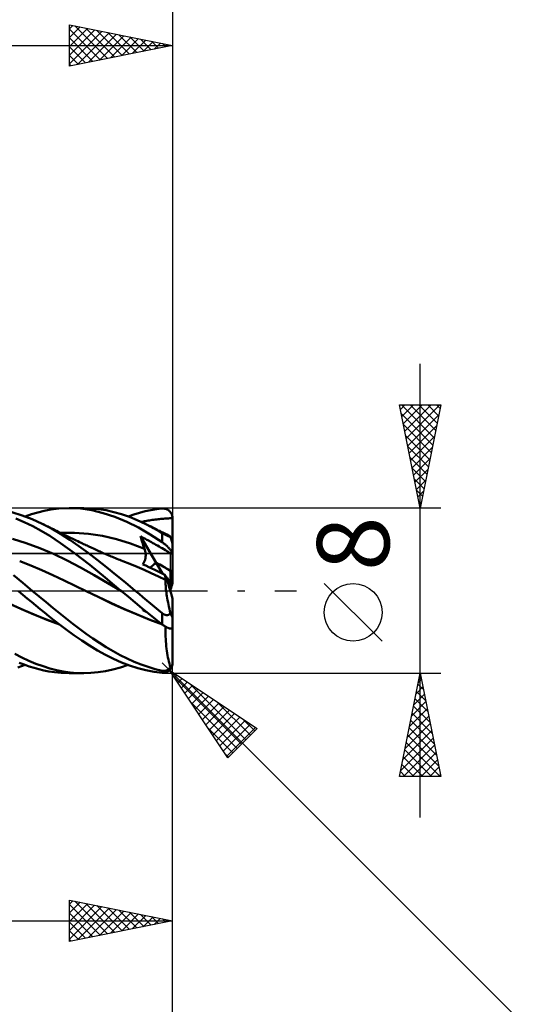
# Model space of a CAD drawing. Units: millimetres. Extents: x -75 to 76, y -62 to 62.
# Drawn here: x 20 to 44, y -20 to 28 of the extents above; entities that cross this region are included whole.
import ezdxf
from ezdxf.enums import TextEntityAlignment as Align

# ---------------------------------------------------------------- set-up
doc = ezdxf.new("R2010")
doc.units = ezdxf.units.MM
doc.header["$LTSCALE"] = 7.25
doc.linetypes.add('LONGDASH_DASH', pattern=[0.85, 0.4, -0.2, 0.05, -0.2])
for name, color, linetype in [('1', 4, 'CONTINUOUS'), ('2', 7, 'CONTINUOUS'), ('4', 2, 'LONGDASH_DASH'), ('CUT', 1, 'CONTINUOUS'), ('NOCUT', 7, 'CONTINUOUS'), ('SK2', 7, 'CONTINUOUS'), ('SK4', 2, 'LONGDASH_DASH')]:
    doc.layers.add(name, color=color, linetype=linetype)
doc.styles.get("Standard").update_dxf_attribs({"font": 'Monospac821 BT'})

msp = doc.modelspace()

# ---------------------------------------------------------------- linework, layer by layer
at = {"layer": '1', "color": 4, "linetype": 'CONTINUOUS', "lineweight": 50}
for p, q in [((20.469, 3.794), (20.778, 3.868)), ((20.778, 3.868), (21.094, 3.928)), ((21.094, 3.928), (21.491, 3.978)), ((21.491, 3.978), (21.979, 4)), ((22.53, 3.976), (21.979, 4)), ((21.999, 4), (22.691, 4)), ((23.087, 3.898), (22.53, 3.976)), ((23.052, 3.989), (22.689, 4)), ((23.411, 3.954), (23.052, 3.989)), ((23.64, 3.765), (23.087, 3.898)), ((23.773, 3.896), (23.411, 3.954)), ((24.144, 3.813), (23.773, 3.896)), ((25.394, 3.776), (25.667, 3.846)), ((25.667, 3.846), (25.941, 3.903)), ((25.941, 3.903), (26.218, 3.948)), ((26.218, 3.948), (26.5, 3.979)), ((26.5, 3.979), (26.524, 3.98)), ((26.524, 3.98), (26.548, 3.981)), ((26.572, 3.979), (26.548, 3.981)), ((26.596, 3.977), (26.572, 3.979)), ((26.62, 3.973), (26.596, 3.977)), ((26.643, 3.968), (26.62, 3.973)), ((26.667, 3.962), (26.643, 3.968)), ((26.69, 3.955), (26.667, 3.962)), ((26.713, 3.946), (26.69, 3.955)), ((26.735, 3.936), (26.713, 3.946)), ((26.757, 3.924), (26.735, 3.936)), ((26.779, 3.911), (26.757, 3.924)), ((26.8, 3.897), (26.779, 3.911)), ((26.821, 3.881), (26.8, 3.897)), ((26.841, 3.864), (26.821, 3.881)), ((26.86, 3.845), (26.841, 3.864)), ((26.879, 3.825), (26.86, 3.845)), ((26.896, 3.804), (26.879, 3.825)), ((19.699, 3.651), (19.211, 3.798)), ((19.81, 3.328), (19.402, 3.505)), ((20.189, 3.466), (19.699, 3.651)), ((19.847, 3.599), (20.158, 3.704)), ((20.158, 3.704), (20.469, 3.794)), ((20.674, 3.246), (20.189, 3.466)), ((24.202, 3.58), (23.64, 3.765)), ((24.524, 3.706), (24.144, 3.813)), ((24.776, 3.342), (24.202, 3.58)), ((24.905, 3.576), (24.524, 3.706)), ((25.35, 3.056), (24.776, 3.342)), ((24.843, 3.599), (25.119, 3.693)), ((25.285, 3.422), (24.905, 3.576)), ((25.119, 3.693), (25.394, 3.776)), ((25.663, 3.246), (25.285, 3.422)), ((25.48, 3.335), (25.533, 3.344)), ((25.533, 3.344), (25.587, 3.353)), ((25.587, 3.353), (25.641, 3.363)), ((25.641, 3.363), (25.695, 3.373)), ((25.695, 3.373), (25.751, 3.383)), ((25.751, 3.383), (25.81, 3.394)), ((25.81, 3.394), (25.873, 3.405)), ((25.873, 3.405), (25.939, 3.416)), ((25.939, 3.416), (26.008, 3.427)), ((26.008, 3.427), (26.082, 3.438)), ((26.082, 3.438), (26.156, 3.448)), ((26.156, 3.448), (26.228, 3.457)), ((26.228, 3.457), (26.296, 3.465)), ((26.296, 3.465), (26.363, 3.472)), ((26.363, 3.472), (26.429, 3.478)), ((26.429, 3.478), (26.495, 3.483)), ((26.495, 3.483), (26.561, 3.488)), ((26.561, 3.488), (26.629, 3.493)), ((26.629, 3.493), (26.696, 3.497)), ((26.696, 3.497), (26.754, 3.501)), ((26.754, 3.501), (26.807, 3.504)), ((26.807, 3.504), (26.862, 3.508)), ((26.862, 3.508), (26.913, 3.514)), ((26.913, 3.781), (26.896, 3.804)), ((26.928, 3.758), (26.913, 3.781)), ((26.913, 3.514), (26.952, 3.524)), ((26.943, 3.733), (26.928, 3.758)), ((26.955, 3.706), (26.943, 3.733)), ((26.952, 3.524), (26.979, 3.539)), ((26.967, 3.679), (26.955, 3.706)), ((26.977, 3.651), (26.967, 3.679)), ((26.985, 3.622), (26.977, 3.651)), ((26.979, 3.539), (26.996, 3.562)), ((26.992, 3.592), (26.985, 3.622)), ((26.996, 3.562), (26.992, 3.592)), ((26.997, 3.553), (26.996, 3.562)), ((26.998, 3.544), (26.997, 3.553)), ((26.999, 3.535), (26.998, 3.544)), ((26.999, 3.526), (26.999, 3.535)), ((27, 3.517), (26.999, 3.526)), ((27, 3.508), (27, 3.517)), ((27, 3.5), (27, 3.508)), ((27, 2.2), (27, 3.5)), ((20.22, 3.128), (19.81, 3.328)), ((20.63, 2.903), (20.22, 3.128)), ((21.04, 2.654), (20.63, 2.903)), ((21.121, 3.01), (20.674, 3.246)), ((20.731, 3.218), (20.674, 3.246)), ((20.788, 3.19), (20.731, 3.218)), ((20.845, 3.162), (20.788, 3.19)), ((20.902, 3.133), (20.845, 3.162)), ((20.959, 3.105), (20.902, 3.133)), ((21.017, 3.076), (20.959, 3.105)), ((21.074, 3.048), (21.017, 3.076)), ((21.131, 3.019), (21.074, 3.048)), ((21.563, 2.751), (21.121, 3.01)), ((21.21, 2.979), (21.131, 3.019)), ((21.289, 2.939), (21.21, 2.979)), ((21.368, 2.899), (21.289, 2.939)), ((21.448, 2.86), (21.368, 2.899)), ((25.919, 2.723), (25.35, 3.056)), ((25.801, 3.177), (25.663, 3.246)), ((25.727, 3.215), (25.663, 3.246)), ((25.791, 3.182), (25.727, 3.215)), ((25.855, 3.15), (25.791, 3.182)), ((25.939, 3.104), (25.801, 3.177)), ((25.919, 3.118), (25.855, 3.15)), ((25.983, 3.087), (25.919, 3.118)), ((26.078, 3.028), (25.939, 3.104)), ((26.046, 3.055), (25.983, 3.087)), ((26.11, 3.023), (26.046, 3.055)), ((26.217, 2.95), (26.078, 3.028)), ((26.174, 2.991), (26.11, 3.023)), ((26.241, 2.958), (26.174, 2.991)), ((26.358, 2.869), (26.217, 2.95)), ((26.307, 2.925), (26.241, 2.958)), ((26.374, 2.893), (26.307, 2.925)), ((26.5, 2.785), (26.358, 2.869)), ((26.44, 2.86), (26.374, 2.893)), ((19.898, 2.309), (19.238, 2.508)), ((21.562, 2.308), (21.04, 2.654)), ((21.549, 2.81), (21.448, 2.86)), ((21.649, 2.76), (21.549, 2.81)), ((21.563, 2.803), (22.243, 2.81)), ((22.01, 2.468), (21.563, 2.751)), ((21.75, 2.71), (21.649, 2.76)), ((21.851, 2.661), (21.75, 2.71)), ((21.947, 2.614), (21.851, 2.661)), ((22.043, 2.568), (21.947, 2.614)), ((22.458, 2.165), (22.01, 2.468)), ((22.138, 2.522), (22.043, 2.568)), ((22.234, 2.476), (22.138, 2.522)), ((22.318, 2.435), (22.234, 2.476)), ((22.922, 2.761), (22.243, 2.81)), ((22.403, 2.395), (22.318, 2.435)), ((22.487, 2.355), (22.403, 2.395)), ((23.602, 2.654), (22.922, 2.761)), ((24.281, 2.494), (23.602, 2.654)), ((24.961, 2.286), (24.281, 2.494)), ((25.468, 2.549), (25.442, 2.637)), ((26.201, 1.351), (25.442, 2.637)), ((25.494, 2.609), (25.442, 2.637)), ((25.495, 2.461), (25.468, 2.549)), ((25.545, 2.581), (25.494, 2.609)), ((25.523, 2.374), (25.495, 2.461)), ((25.598, 2.553), (25.545, 2.581)), ((25.65, 2.524), (25.598, 2.553)), ((25.702, 2.497), (25.65, 2.524)), ((25.754, 2.469), (25.702, 2.497)), ((25.806, 2.441), (25.754, 2.469)), ((25.861, 2.411), (25.806, 2.441)), ((25.918, 2.38), (25.861, 2.411)), ((26.5, 2.345), (25.919, 2.723)), ((26.531, 2.815), (26.44, 2.86)), ((26.514, 2.776), (26.5, 2.785)), ((26.5, 2.345), (26.5, 2.785)), ((26.529, 2.768), (26.514, 2.776)), ((26.544, 2.759), (26.529, 2.768)), ((26.622, 2.771), (26.531, 2.815)), ((26.559, 2.751), (26.544, 2.759)), ((26.574, 2.742), (26.559, 2.751)), ((26.589, 2.734), (26.574, 2.742)), ((26.605, 2.725), (26.589, 2.734)), ((26.621, 2.717), (26.605, 2.725)), ((26.637, 2.708), (26.621, 2.717)), ((26.712, 2.727), (26.622, 2.771)), ((26.654, 2.7), (26.637, 2.708)), ((26.67, 2.692), (26.654, 2.7)), ((26.686, 2.684), (26.67, 2.692)), ((26.703, 2.676), (26.686, 2.684)), ((26.719, 2.669), (26.703, 2.676)), ((26.803, 2.682), (26.712, 2.727)), ((26.735, 2.662), (26.719, 2.669)), ((26.751, 2.655), (26.735, 2.662)), ((26.766, 2.649), (26.751, 2.655)), ((26.781, 2.643), (26.766, 2.649)), ((26.796, 2.637), (26.781, 2.643)), ((26.811, 2.632), (26.796, 2.637)), ((26.817, 2.675), (26.803, 2.682)), ((26.824, 2.627), (26.811, 2.632)), ((26.832, 2.665), (26.817, 2.675)), ((26.838, 2.622), (26.824, 2.627)), ((26.847, 2.653), (26.832, 2.665)), ((26.85, 2.618), (26.838, 2.622)), ((26.862, 2.639), (26.847, 2.653)), ((26.862, 2.615), (26.85, 2.618)), ((26.878, 2.623), (26.862, 2.639)), ((26.874, 2.611), (26.862, 2.615)), ((26.885, 2.608), (26.874, 2.611)), ((26.895, 2.605), (26.878, 2.623)), ((26.895, 2.605), (26.885, 2.608)), ((26.901, 2.587), (26.895, 2.605)), ((26.907, 2.569), (26.901, 2.587)), ((26.913, 2.551), (26.907, 2.569)), ((26.918, 2.533), (26.913, 2.551)), ((26.924, 2.516), (26.918, 2.533)), ((26.93, 2.498), (26.924, 2.516)), ((26.935, 2.479), (26.93, 2.498)), ((26.941, 2.46), (26.935, 2.479)), ((26.947, 2.441), (26.941, 2.46)), ((26.953, 2.421), (26.947, 2.441)), ((26.958, 2.402), (26.953, 2.421)), ((26.964, 2.382), (26.958, 2.402)), ((20.559, 2.067), (19.898, 2.309)), ((21.22, 1.78), (20.559, 2.067)), ((22.243, 1.822), (21.562, 2.308)), ((22.906, 1.842), (22.458, 2.165)), ((22.572, 2.315), (22.487, 2.355)), ((22.628, 2.288), (22.572, 2.315)), ((22.684, 2.262), (22.628, 2.288)), ((22.741, 2.236), (22.684, 2.262)), ((22.797, 2.209), (22.741, 2.236)), ((22.853, 2.183), (22.797, 2.209)), ((22.909, 2.157), (22.853, 2.183)), ((22.966, 2.13), (22.909, 2.157)), ((23.022, 2.104), (22.966, 2.13)), ((23.089, 2.073), (23.022, 2.104)), ((23.157, 2.041), (23.089, 2.073)), ((23.225, 2.01), (23.157, 2.041)), ((23.292, 1.979), (23.225, 2.01)), ((23.355, 1.95), (23.292, 1.979)), ((23.418, 1.922), (23.355, 1.95)), ((23.481, 1.893), (23.418, 1.922)), ((25.64, 2.03), (24.961, 2.286)), ((25.551, 2.287), (25.523, 2.374)), ((25.58, 2.201), (25.551, 2.287)), ((25.61, 2.115), (25.58, 2.201)), ((25.64, 2.03), (25.61, 2.115)), ((25.651, 1.998), (25.64, 2.03)), ((25.66, 1.966), (25.651, 1.998)), ((25.669, 1.934), (25.66, 1.966)), ((25.676, 1.901), (25.669, 1.934)), ((25.979, 2.347), (25.918, 2.38)), ((26.045, 2.311), (25.979, 2.347)), ((26.116, 2.271), (26.045, 2.311)), ((26.191, 2.229), (26.116, 2.271)), ((26.267, 2.186), (26.191, 2.229)), ((26.341, 2.143), (26.267, 2.186)), ((26.417, 2.099), (26.341, 2.143)), ((26.493, 2.054), (26.417, 2.099)), ((26.571, 2.008), (26.493, 2.054)), ((26.524, 2.328), (26.5, 2.345)), ((26.548, 2.311), (26.524, 2.328)), ((26.572, 2.293), (26.548, 2.311)), ((26.649, 1.962), (26.571, 2.008)), ((26.596, 2.274), (26.572, 2.293)), ((26.62, 2.255), (26.596, 2.274)), ((26.643, 2.235), (26.62, 2.255)), ((26.667, 2.215), (26.643, 2.235)), ((26.718, 1.921), (26.649, 1.962)), ((26.69, 2.194), (26.667, 2.215)), ((26.713, 2.173), (26.69, 2.194)), ((26.735, 2.151), (26.713, 2.173)), ((26.777, 1.885), (26.718, 1.921)), ((26.757, 2.129), (26.735, 2.151)), ((26.779, 2.106), (26.757, 2.129)), ((26.8, 2.084), (26.779, 2.106)), ((26.821, 2.061), (26.8, 2.084)), ((26.841, 2.038), (26.821, 2.061)), ((26.86, 2.015), (26.841, 2.038)), ((26.879, 1.991), (26.86, 2.015)), ((26.896, 1.968), (26.879, 1.991)), ((26.913, 1.945), (26.896, 1.968)), ((26.928, 1.922), (26.913, 1.945)), ((26.942, 1.9), (26.928, 1.922)), ((26.969, 2.363), (26.964, 2.382)), ((26.974, 2.345), (26.969, 2.363)), ((26.978, 2.327), (26.974, 2.345)), ((26.983, 2.308), (26.978, 2.327)), ((26.987, 2.289), (26.983, 2.308)), ((26.991, 2.271), (26.987, 2.289)), ((26.994, 2.254), (26.991, 2.271)), ((26.996, 2.239), (26.994, 2.254)), ((26.998, 2.224), (26.996, 2.239)), ((27, 2.211), (26.998, 2.224)), ((27, 2.2), (27, 2.211)), ((27, 1.744), (27, 2.2)), ((20.124, 1.224), (19.587, 1.436)), ((21.881, 1.461), (21.22, 1.78)), ((22.541, 1.118), (21.881, 1.461)), ((22.992, 1.246), (22.243, 1.822)), ((23.349, 1.502), (22.906, 1.842)), ((23.793, 1.146), (23.349, 1.502)), ((23.544, 1.865), (23.481, 1.893)), ((23.607, 1.837), (23.544, 1.865)), ((23.669, 1.809), (23.607, 1.837)), ((23.732, 1.781), (23.669, 1.809)), ((23.795, 1.754), (23.732, 1.781)), ((23.85, 1.731), (23.795, 1.754)), ((23.904, 1.708), (23.85, 1.731)), ((23.958, 1.685), (23.904, 1.708)), ((24.013, 1.662), (23.958, 1.685)), ((24.084, 1.633), (24.013, 1.662)), ((24.155, 1.604), (24.084, 1.633)), ((24.226, 1.575), (24.155, 1.604)), ((24.297, 1.546), (24.226, 1.575)), ((24.369, 1.518), (24.297, 1.546)), ((24.44, 1.491), (24.369, 1.518)), ((24.511, 1.463), (24.44, 1.491)), ((24.582, 1.436), (24.511, 1.463)), ((24.928, 1.302), (24.582, 1.436)), ((25.641, 1.424), (25.653, 1.457)), ((25.653, 1.457), (25.663, 1.491)), ((25.663, 1.491), (25.672, 1.525)), ((25.672, 1.525), (25.68, 1.56)), ((25.682, 1.868), (25.676, 1.901)), ((25.68, 1.56), (25.685, 1.594)), ((25.687, 1.834), (25.682, 1.868)), ((25.685, 1.594), (25.69, 1.629)), ((25.691, 1.8), (25.687, 1.834)), ((25.69, 1.629), (25.693, 1.664)), ((25.693, 1.767), (25.691, 1.8)), ((25.694, 1.733), (25.693, 1.767)), ((25.693, 1.664), (25.694, 1.698)), ((25.694, 1.698), (25.694, 1.733)), ((26.83, 1.854), (26.777, 1.885)), ((26.885, 1.822), (26.83, 1.854)), ((26.928, 1.798), (26.885, 1.822)), ((26.959, 1.784), (26.928, 1.798)), ((26.955, 1.878), (26.942, 1.9)), ((26.967, 1.856), (26.955, 1.878)), ((26.981, 1.777), (26.959, 1.784)), ((26.977, 1.835), (26.967, 1.856)), ((26.985, 1.815), (26.977, 1.835)), ((26.981, 1.777), (26.996, 1.777)), ((26.992, 1.796), (26.985, 1.815)), ((26.996, 1.777), (26.992, 1.796)), ((26.997, 1.772), (26.996, 1.777)), ((26.998, 1.767), (26.997, 1.772)), ((26.999, 1.762), (26.998, 1.767)), ((26.999, 1.758), (26.999, 1.762)), ((27, 1.753), (26.999, 1.758)), ((27, 1.749), (27, 1.753)), ((27, 1.744), (27, 1.749)), ((27, 0.897), (27, 1.744)), ((20.662, 0.996), (20.124, 1.224)), ((21.2, 0.751), (20.662, 0.996)), ((23.202, 0.751), (22.541, 1.118)), ((23.735, 0.634), (22.992, 1.246)), ((24.252, 0.773), (23.793, 1.146)), ((25.275, 1.16), (24.928, 1.302)), ((25.621, 1.01), (25.275, 1.16)), ((25.557, 1.277), (25.576, 1.304)), ((25.699, 1.213), (25.557, 1.277)), ((25.576, 1.304), (25.595, 1.332)), ((25.595, 1.332), (25.612, 1.362)), ((25.612, 1.362), (25.627, 1.392)), ((25.968, 0.852), (25.621, 1.01)), ((25.627, 1.392), (25.641, 1.424)), ((25.844, 1.145), (25.699, 1.213)), ((25.992, 1.076), (25.844, 1.145)), ((26.144, 1.004), (25.992, 1.076)), ((26.299, 0.93), (26.144, 1.004)), ((26.511, 0.828), (26.202, 1.351)), ((26.9, 0.353), (26.9, 0.959)), ((19.742, 0.374), (19.292, 0.745)), ((21.738, 0.497), (21.2, 0.751)), ((22.276, 0.241), (21.738, 0.497)), ((23.863, 0.364), (23.202, 0.751)), ((24.496, 0), (23.735, 0.634)), ((24.72, 0.389), (24.252, 0.773)), ((26.314, 0.693), (25.968, 0.852)), ((26.458, 0.854), (26.299, 0.93)), ((26.661, 0.531), (26.314, 0.693)), ((26.62, 0.775), (26.458, 0.854)), ((26.625, 0.75), (26.62, 0.775)), ((26.731, 0.608), (26.62, 0.775)), ((26.63, 0.726), (26.625, 0.75)), ((26.635, 0.702), (26.63, 0.726)), ((26.639, 0.678), (26.635, 0.702)), ((26.644, 0.655), (26.639, 0.678)), ((26.648, 0.632), (26.644, 0.655)), ((26.652, 0.61), (26.648, 0.632)), ((26.655, 0.588), (26.652, 0.61)), ((26.658, 0.567), (26.655, 0.588)), ((26.656, 0.425), (26.658, 0.48)), ((26.661, 0.547), (26.658, 0.567)), ((26.658, 0.48), (26.661, 0.531)), ((26.664, 0.527), (26.661, 0.547)), ((26.661, 0.531), (26.661, 0.531)), ((26.661, 0.53), (26.661, 0.531)), ((26.662, 0.529), (26.661, 0.53)), ((26.663, 0.528), (26.662, 0.529)), ((26.664, 0.527), (26.663, 0.528)), ((26.663, 0.528), (26.663, 0.528)), ((26.9, 0.353), (26.731, 0.608)), ((27, 0.386), (27, 0.897)), ((20.193, 0), (19.742, 0.374)), ((20.532, -0.282), (20.193, 0)), ((22.814, -0.018), (22.276, 0.241)), ((24.523, -0.023), (23.863, 0.364)), ((25.188, 0), (24.72, 0.389)), ((26.657, 0.365), (26.656, 0.425)), ((26.659, 0.3), (26.657, 0.365)), ((26.663, 0.231), (26.659, 0.3)), ((26.669, 0.158), (26.663, 0.231)), ((26.677, 0.08), (26.669, 0.158)), ((26.686, -0.002), (26.677, 0.08)), ((26.9, -0.055), (26.9, 0.353)), ((19.738, -0.198), (19.528, -0.023)), ((19.948, -0.372), (19.738, -0.198)), ((20.159, -0.545), (19.948, -0.372)), ((20.864, -0.56), (20.532, -0.282)), ((23.39, -0.298), (22.813, -0.018)), ((23.429, -0.318), (22.814, -0.018)), ((24.001, -0.591), (23.39, -0.298)), ((24.044, -0.614), (23.429, -0.318)), ((24.501, -0.004), (24.496, 0)), ((24.505, -0.008), (24.501, -0.004)), ((24.51, -0.012), (24.505, -0.008)), ((24.515, -0.015), (24.51, -0.012)), ((24.519, -0.019), (24.515, -0.015)), ((24.524, -0.023), (24.519, -0.019)), ((24.854, -0.296), (24.524, -0.023)), ((25.183, -0.569), (24.854, -0.296)), ((25.375, -0.157), (25.188, 0)), ((25.561, -0.314), (25.375, -0.157)), ((25.747, -0.471), (25.561, -0.314)), ((25.933, -0.628), (25.747, -0.471)), ((26.698, -0.088), (26.686, -0.002)), ((26.71, -0.178), (26.698, -0.088)), ((26.725, -0.27), (26.71, -0.178)), ((26.741, -0.366), (26.725, -0.27)), ((26.759, -0.464), (26.741, -0.366)), ((26.778, -0.565), (26.759, -0.464)), ((27, -3.5), (27, -0.386)), ((19.65, -0.884), (19.033, -0.602)), ((19.667, -0.896), (19.051, -0.613)), ((20.272, -1.151), (19.65, -0.884)), ((20.284, -1.162), (19.667, -0.896)), ((20.369, -0.718), (20.159, -0.545)), ((20.579, -0.89), (20.369, -0.718)), ((20.789, -1.06), (20.579, -0.89)), ((21.187, -0.831), (20.864, -0.56)), ((21.509, -1.096), (21.187, -0.831)), ((24.627, -0.876), (24.001, -0.591)), ((24.659, -0.894), (24.044, -0.614)), ((25.253, -1.145), (24.627, -0.876)), ((25.274, -1.161), (24.659, -0.894)), ((25.51, -0.84), (25.183, -0.569)), ((25.835, -1.108), (25.51, -0.84)), ((25.557, -0.942), (25.599, -0.914)), ((25.557, -0.942), (25.562, -0.935)), ((25.589, -0.958), (25.557, -0.942)), ((25.562, -0.935), (25.567, -0.929)), ((25.567, -0.929), (25.573, -0.923)), ((25.573, -0.923), (25.578, -0.917)), ((25.578, -0.917), (25.582, -0.91)), ((25.582, -0.91), (25.587, -0.904)), ((26.12, -0.784), (25.933, -0.628)), ((26.309, -0.94), (26.12, -0.784)), ((26.5, -1.094), (26.309, -0.94)), ((26.799, -0.668), (26.778, -0.565)), ((26.821, -0.774), (26.799, -0.668)), ((26.844, -0.882), (26.821, -0.774)), ((26.869, -0.991), (26.844, -0.882)), ((20.888, -1.399), (20.272, -1.151)), ((20.9, -1.411), (20.284, -1.162)), ((20.998, -1.23), (20.789, -1.06)), ((21.488, -1.622), (20.888, -1.399)), ((21.516, -1.64), (20.9, -1.411)), ((21.237, -1.422), (20.998, -1.23)), ((21.519, -1.643), (21.237, -1.422)), ((21.834, -1.355), (21.509, -1.096)), ((22.16, -1.607), (21.834, -1.355)), ((25.867, -1.396), (25.253, -1.145)), ((25.889, -1.412), (25.274, -1.161)), ((25.622, -0.974), (25.589, -0.958)), ((25.654, -0.99), (25.622, -0.974)), ((25.686, -1.006), (25.654, -0.99)), ((25.718, -1.021), (25.686, -1.006)), ((25.75, -1.036), (25.718, -1.021)), ((26.164, -1.374), (25.835, -1.108)), ((26.485, -1.623), (25.867, -1.396)), ((26.504, -1.638), (25.889, -1.412)), ((26.5, -1.634), (26.164, -1.374)), ((26.514, -1.105), (26.5, -1.094)), ((26.5, -1.634), (26.5, -1.094)), ((26.529, -1.116), (26.514, -1.105)), ((26.543, -1.126), (26.529, -1.116)), ((26.558, -1.135), (26.543, -1.126)), ((26.574, -1.144), (26.558, -1.135)), ((26.589, -1.152), (26.574, -1.144)), ((26.605, -1.16), (26.589, -1.152)), ((26.621, -1.167), (26.605, -1.16)), ((26.637, -1.172), (26.621, -1.167)), ((26.653, -1.177), (26.637, -1.172)), ((26.669, -1.181), (26.653, -1.177)), ((26.685, -1.184), (26.669, -1.181)), ((26.702, -1.186), (26.685, -1.184)), ((26.718, -1.187), (26.702, -1.186)), ((26.718, -1.187), (26.734, -1.186)), ((26.734, -1.186), (26.75, -1.185)), ((26.75, -1.185), (26.765, -1.182)), ((26.765, -1.182), (26.781, -1.178)), ((26.781, -1.178), (26.795, -1.173)), ((26.795, -1.173), (26.81, -1.168)), ((26.81, -1.168), (26.823, -1.161)), ((26.823, -1.161), (26.836, -1.153)), ((26.836, -1.153), (26.849, -1.144)), ((26.849, -1.144), (26.861, -1.135)), ((26.861, -1.135), (26.873, -1.124)), ((26.895, -1.101), (26.869, -0.991)), ((26.873, -1.124), (26.884, -1.113)), ((26.884, -1.113), (26.895, -1.101)), ((26.901, -1.115), (26.895, -1.101)), ((26.907, -1.129), (26.901, -1.115)), ((26.913, -1.143), (26.907, -1.129)), ((26.918, -1.156), (26.913, -1.143)), ((26.924, -1.168), (26.918, -1.156)), ((26.93, -1.18), (26.924, -1.168)), ((26.935, -1.192), (26.93, -1.18)), ((26.941, -1.204), (26.935, -1.192)), ((26.947, -1.215), (26.941, -1.204)), ((26.953, -1.226), (26.947, -1.215)), ((26.958, -1.236), (26.953, -1.226)), ((26.964, -1.246), (26.958, -1.236)), ((26.969, -1.254), (26.964, -1.246)), ((26.974, -1.261), (26.969, -1.254)), ((26.978, -1.267), (26.974, -1.261)), ((26.983, -1.273), (26.978, -1.267)), ((26.987, -1.276), (26.983, -1.273)), ((26.991, -1.279), (26.987, -1.276)), ((26.994, -1.279), (26.991, -1.279)), ((26.994, -1.279), (26.996, -1.277)), ((26.996, -1.277), (26.998, -1.272)), ((26.998, -1.272), (27, -1.266)), ((27, -1.266), (27, -1.257)), ((21.844, -1.887), (21.519, -1.643)), ((22.209, -2.149), (21.844, -1.887)), ((22.487, -1.852), (22.16, -1.607)), ((22.814, -2.088), (22.487, -1.852)), ((26.524, -1.652), (26.5, -1.634)), ((26.548, -1.67), (26.524, -1.652)), ((26.572, -1.687), (26.548, -1.67)), ((26.596, -1.703), (26.572, -1.687)), ((26.62, -1.719), (26.596, -1.703)), ((26.643, -1.733), (26.62, -1.719)), ((26.667, -1.748), (26.643, -1.733)), ((26.656, -1.985), (26.657, -1.864)), ((26.657, -1.864), (26.659, -1.743)), ((26.69, -1.761), (26.667, -1.748)), ((26.713, -1.773), (26.69, -1.761)), ((26.735, -1.785), (26.713, -1.773)), ((26.757, -1.795), (26.735, -1.785)), ((26.779, -1.805), (26.757, -1.795)), ((26.8, -1.813), (26.779, -1.805)), ((26.821, -1.82), (26.8, -1.813)), ((26.841, -1.826), (26.821, -1.82)), ((26.86, -1.831), (26.841, -1.826)), ((26.879, -1.834), (26.86, -1.831)), ((26.896, -1.836), (26.879, -1.834)), ((26.913, -1.836), (26.896, -1.836)), ((26.913, -1.836), (26.928, -1.835)), ((26.928, -1.835), (26.942, -1.833)), ((26.942, -1.833), (26.955, -1.829)), ((26.955, -1.829), (26.967, -1.823)), ((26.967, -1.823), (26.977, -1.816)), ((26.977, -1.816), (26.985, -1.807)), ((26.985, -1.807), (26.992, -1.796)), ((26.992, -1.796), (26.996, -1.784)), ((26.996, -1.784), (26.997, -1.78)), ((26.997, -1.78), (26.998, -1.776)), ((26.998, -1.776), (26.999, -1.772)), ((26.999, -1.768), (27, -1.764)), ((26.999, -1.772), (26.999, -1.768)), ((27, -1.76), (27, -1.756)), ((27, -1.764), (27, -1.76)), ((22.593, -2.412), (22.209, -2.149)), ((23.138, -2.316), (22.814, -2.088)), ((23.459, -2.533), (23.138, -2.316)), ((26.658, -2.105), (26.656, -1.985)), ((26.661, -2.225), (26.658, -2.105)), ((26.667, -2.345), (26.661, -2.225)), ((26.674, -2.463), (26.667, -2.345)), ((22.977, -2.659), (22.593, -2.412)), ((23.359, -2.892), (22.977, -2.659)), ((23.784, -2.74), (23.459, -2.533)), ((24.117, -2.937), (23.784, -2.74)), ((26.683, -2.581), (26.674, -2.463)), ((26.694, -2.697), (26.683, -2.581)), ((26.707, -2.811), (26.694, -2.697)), ((26.721, -2.922), (26.707, -2.811)), ((19.689, -3.236), (19.345, -3.059)), ((20.034, -3.396), (19.689, -3.236)), ((23.74, -3.106), (23.359, -2.892)), ((24.127, -3.301), (23.74, -3.106)), ((24.456, -3.121), (24.117, -2.937)), ((24.521, -3.475), (24.127, -3.301)), ((24.797, -3.29), (24.456, -3.121)), ((25.139, -3.443), (24.797, -3.29)), ((26.737, -3.031), (26.721, -2.922)), ((26.755, -3.138), (26.737, -3.031)), ((26.775, -3.241), (26.755, -3.138)), ((26.796, -3.342), (26.775, -3.241)), ((19.496, -3.717), (19.847, -3.599)), ((19.806, -3.584), (19.568, -3.492)), ((20.044, -3.667), (19.806, -3.584)), ((20.377, -3.538), (20.034, -3.396)), ((20.283, -3.742), (20.044, -3.667)), ((20.521, -3.807), (20.283, -3.742)), ((20.717, -3.662), (20.377, -3.538)), ((20.758, -3.864), (20.521, -3.807)), ((21.047, -3.765), (20.717, -3.662)), ((21.371, -3.85), (21.047, -3.765)), ((24.103, -3.824), (24.472, -3.722)), ((24.472, -3.722), (24.843, -3.599)), ((24.917, -3.625), (24.521, -3.475)), ((25.312, -3.752), (24.917, -3.625)), ((25.478, -3.58), (25.139, -3.443)), ((25.704, -3.854), (25.312, -3.752)), ((25.815, -3.698), (25.478, -3.58)), ((26.155, -3.798), (25.815, -3.698)), ((26.5, -3.879), (26.155, -3.798)), ((26.781, -3.821), (26.796, -3.81)), ((26.819, -3.438), (26.796, -3.342)), ((26.796, -3.81), (26.811, -3.799)), ((26.811, -3.799), (26.824, -3.787)), ((26.843, -3.531), (26.819, -3.438)), ((26.824, -3.787), (26.838, -3.775)), ((26.838, -3.775), (26.85, -3.762)), ((26.868, -3.621), (26.843, -3.531)), ((26.85, -3.762), (26.862, -3.748)), ((26.862, -3.748), (26.874, -3.735)), ((26.895, -3.706), (26.868, -3.621)), ((26.874, -3.735), (26.885, -3.721)), ((26.879, -3.825), (26.896, -3.804)), ((26.885, -3.721), (26.895, -3.706)), ((26.895, -3.706), (26.901, -3.703)), ((26.896, -3.804), (26.913, -3.781)), ((26.901, -3.703), (26.907, -3.698)), ((26.907, -3.698), (26.913, -3.694)), ((26.913, -3.694), (26.918, -3.689)), ((26.913, -3.781), (26.928, -3.758)), ((26.918, -3.689), (26.924, -3.684)), ((26.924, -3.684), (26.93, -3.678)), ((26.928, -3.758), (26.943, -3.733)), ((26.93, -3.678), (26.935, -3.671)), ((26.935, -3.671), (26.941, -3.664)), ((26.941, -3.664), (26.947, -3.656)), ((26.943, -3.733), (26.955, -3.706)), ((26.947, -3.656), (26.953, -3.647)), ((26.953, -3.647), (26.958, -3.638)), ((26.955, -3.706), (26.967, -3.679)), ((26.958, -3.638), (26.964, -3.628)), ((26.964, -3.628), (26.969, -3.617)), ((26.967, -3.679), (26.977, -3.651)), ((26.969, -3.617), (26.974, -3.606)), ((26.974, -3.606), (26.978, -3.594)), ((26.977, -3.651), (26.985, -3.622)), ((26.978, -3.594), (26.983, -3.581)), ((26.983, -3.581), (26.987, -3.566)), ((26.985, -3.622), (26.992, -3.592)), ((26.987, -3.566), (26.991, -3.55)), ((26.991, -3.55), (26.994, -3.533)), ((26.992, -3.592), (26.996, -3.562)), ((26.994, -3.533), (26.996, -3.516)), ((26.994, -3.577), (26.995, -3.574)), ((26.994, -3.579), (26.994, -3.577)), ((26.995, -3.571), (26.996, -3.552)), ((26.995, -3.574), (26.995, -3.571)), ((26.996, -3.516), (26.998, -3.496)), ((26.996, -3.552), (26.999, -3.509)), ((26.996, -3.562), (26.997, -3.553)), ((26.997, -3.553), (26.998, -3.544)), ((26.998, -3.496), (27, -3.477)), ((26.998, -3.544), (26.999, -3.535)), ((26.999, -3.509), (27, -3.457)), ((26.999, -3.526), (27, -3.517)), ((26.999, -3.535), (26.999, -3.526)), ((27, -3.477), (27, -3.457)), ((27, -3.508), (27, -3.5)), ((27, -3.517), (27, -3.508)), ((20.994, -3.911), (20.758, -3.864)), ((21.268, -3.953), (20.994, -3.911)), ((21.597, -3.986), (21.268, -3.953)), ((21.698, -3.915), (21.371, -3.85)), ((21.979, -4), (21.597, -3.986)), ((22.028, -3.962), (21.698, -3.915)), ((22.691, -4), (21.999, -4)), ((22.358, -3.991), (22.028, -3.962)), ((22.689, -4), (22.358, -3.991)), ((22.689, -4), (23.042, -3.989)), ((23.042, -3.989), (23.391, -3.956)), ((23.391, -3.956), (23.743, -3.902)), ((23.743, -3.902), (24.103, -3.824)), ((26.098, -3.93), (25.704, -3.854)), ((26.5, -3.979), (26.098, -3.93)), ((26.514, -3.882), (26.5, -3.879)), ((26.5, -3.979), (26.5, -3.879)), ((26.524, -3.98), (26.5, -3.979)), ((26.529, -3.884), (26.514, -3.882)), ((26.548, -3.981), (26.524, -3.98)), ((26.544, -3.885), (26.529, -3.884)), ((26.559, -3.886), (26.544, -3.885)), ((26.548, -3.981), (26.572, -3.979)), ((26.574, -3.887), (26.559, -3.886)), ((26.572, -3.979), (26.596, -3.977)), ((26.574, -3.887), (26.589, -3.886)), ((26.589, -3.886), (26.605, -3.885)), ((26.596, -3.977), (26.62, -3.973)), ((26.605, -3.885), (26.621, -3.883)), ((26.62, -3.973), (26.643, -3.968)), ((26.621, -3.883), (26.637, -3.881)), ((26.637, -3.881), (26.654, -3.877)), ((26.643, -3.968), (26.667, -3.962)), ((26.654, -3.877), (26.67, -3.873)), ((26.667, -3.962), (26.69, -3.955)), ((26.67, -3.873), (26.686, -3.868)), ((26.686, -3.868), (26.703, -3.862)), ((26.69, -3.955), (26.713, -3.946)), ((26.703, -3.862), (26.719, -3.856)), ((26.713, -3.946), (26.735, -3.936)), ((26.719, -3.856), (26.735, -3.848)), ((26.735, -3.848), (26.751, -3.84)), ((26.735, -3.936), (26.757, -3.924)), ((26.751, -3.84), (26.766, -3.831)), ((26.757, -3.924), (26.779, -3.911)), ((26.766, -3.831), (26.781, -3.821)), ((26.779, -3.911), (26.8, -3.897)), ((26.8, -3.897), (26.821, -3.881)), ((26.821, -3.881), (26.841, -3.864)), ((26.841, -3.864), (26.86, -3.845)), ((26.86, -3.845), (26.879, -3.825))]:
    msp.add_line(p, q, dxfattribs=at)
for centre, major_axis, ratio, start_param, end_param in [((27, 0), (1.495, 1.396), 0.759774, 1.404296, 1.587365), ((27, 0), (1.495, 1.396), 0.759783, 1.404428, 1.587481), ((27, 0), (-2.445, 1.691), 0.251885, 4.884879, 5.21244), ((27, 0), (-2.445, 1.691), 0.251879, 4.925175, 5.212368), ((27, 0), (-3.449, 1.76), 0.109157, 4.846168, 4.846182), ((27.177, 0), (-0.519, 1.798), 0.150279, 1.182981, 1.557865), ((27.177, 0), (-0.519, 1.798), 0.150264, 1.183055, 1.743742), ((27, 0), (2.445, 1.69), 0.253744, 1.399054, 1.437487), ((27.177, 0), (0.519, 1.798), 0.150264, 1.397851, 1.583725)]:
    msp.add_ellipse(centre, major_axis=major_axis, ratio=ratio, start_param=start_param, end_param=end_param, dxfattribs=at)
at = {"layer": '2', "color": 7, "linetype": 'CONTINUOUS', "lineweight": 25}
for p, q in [((22, 25.425), (22, 27.425)), ((22, 27.425), (27, 26.425)), ((22, 27.231), (22.162, 27.393)), ((22, 26.806), (22.515, 27.322)), ((22, 26.382), (22.869, 27.251)), ((22, 27.215), (23.491, 25.723)), ((22.267, 27.372), (23.845, 25.794)), ((22.798, 27.265), (24.198, 25.865)), ((27, 27.425), (27, 3.5)), ((22, 25.958), (23.223, 27.18)), ((22, 25.534), (23.576, 27.11)), ((22, 26.79), (23.138, 25.653)), ((22.395, 25.504), (23.93, 27.039)), ((22.925, 25.61), (24.283, 26.968)), ((23.328, 27.159), (24.552, 25.935)), ((23.455, 25.716), (24.637, 26.898)), ((23.858, 27.053), (24.906, 26.006)), ((23.985, 25.822), (24.99, 26.827)), ((24.389, 26.947), (25.259, 26.077)), ((24.516, 25.928), (25.344, 26.756)), ((24.919, 26.841), (25.613, 26.148)), ((25.449, 26.735), (25.966, 26.218)), ((0, 26.425), (27, 26.425)), ((27, 26.425), (22, 25.425)), ((22, 26.366), (22.784, 25.582)), ((25.046, 26.034), (25.697, 26.686)), ((25.576, 26.14), (26.051, 26.615)), ((25.98, 26.629), (26.32, 26.289)), ((26.107, 26.246), (26.405, 26.544)), ((26.51, 26.523), (26.673, 26.36)), ((26.637, 26.352), (26.758, 26.473)), ((22, 25.942), (22.431, 25.511)), ((22, 25.518), (22.077, 25.44)), ((39, -11), (39, 11)), ((39, 4), (38, 9)), ((38, 9), (40, 9)), ((38.042, 8.788), (38.254, 9)), ((38.093, 9), (39.682, 7.411)), ((38.113, 8.435), (38.678, 9)), ((38.184, 8.081), (39.102, 9)), ((38.254, 7.728), (39.527, 9)), ((38.325, 7.374), (39.951, 9)), ((38.518, 9), (39.753, 7.765)), ((38.942, 9), (39.824, 8.118)), ((40, 9), (39, 4)), ((39.366, 9), (39.894, 8.472)), ((39.79, 9), (39.965, 8.825)), ((38.083, 8.586), (39.612, 7.058)), ((38.396, 7.021), (39.906, 8.531)), ((38.189, 8.056), (39.541, 6.704)), ((38.467, 6.667), (39.8, 8.001)), ((38.295, 7.526), (39.47, 6.35)), ((38.537, 6.314), (39.694, 7.47)), ((38.401, 6.995), (39.399, 5.997)), ((38.608, 5.96), (39.588, 6.94)), ((38.507, 6.465), (39.329, 5.643)), ((38.679, 5.606), (39.482, 6.41)), ((38.613, 5.935), (39.258, 5.29)), ((38.749, 5.253), (39.376, 5.879)), ((38.719, 5.404), (39.187, 4.936)), ((38.82, 4.899), (39.27, 5.349)), ((38.825, 4.874), (39.117, 4.583)), ((38.891, 4.546), (39.164, 4.819)), ((38.931, 4.344), (39.046, 4.229)), ((40, 4), (26.5, 4)), ((38.962, 4.192), (39.058, 4.288)), ((37.15, -2.45), (34.35, 0.35)), ((26.854, -3.854), (26.5, -3.5)), ((27, -17), (27, -3.5)), ((27, -27), (27, -3.5)), ((26.5, -4), (40, -4)), ((26.854, -3.854), (44, -21)), ((26.854, -3.854), (31.096, -6.682)), ((29.682, -8.096), (26.854, -3.854)), ((26.918, -3.95), (26.95, -3.918)), ((27.033, -4.123), (30.344, -7.434)), ((27.087, -4.204), (27.204, -4.087)), ((27.257, -4.459), (27.459, -4.257)), ((38, -9), (39, -4)), ((38.965, -4.175), (39.053, -4.263)), ((39, -4), (40, -9)), ((27.427, -4.713), (27.713, -4.427)), ((27.596, -4.968), (27.968, -4.596)), ((27.766, -5.222), (28.222, -4.766)), ((27.857, -4.523), (30.556, -7.222)), ((38.8, -4.998), (39.133, -4.666)), ((38.894, -4.529), (39.159, -4.793)), ((38.906, -4.468), (39.062, -4.312)), ((27.936, -5.477), (28.477, -4.936)), ((28.106, -5.732), (28.732, -5.106)), ((38.694, -5.529), (39.204, -5.019)), ((38.753, -5.236), (39.371, -5.854)), ((38.824, -4.882), (39.265, -5.324)), ((27.882, -5.396), (30.132, -7.646)), ((28.275, -5.986), (28.986, -5.275)), ((28.445, -6.241), (29.241, -5.445)), ((28.615, -6.495), (29.495, -5.615)), ((29.13, -5.371), (30.768, -7.01)), ((38.482, -6.589), (39.345, -5.726)), ((38.588, -6.059), (39.275, -5.373)), ((38.682, -5.59), (39.477, -6.384)), ((28.784, -6.75), (29.75, -5.784)), ((28.954, -7.004), (30.004, -5.954)), ((29.124, -7.259), (30.259, -6.124)), ((38.376, -7.12), (39.416, -6.08)), ((38.611, -5.943), (39.583, -6.915)), ((28.73, -6.668), (29.92, -7.858)), ((29.293, -7.513), (30.513, -6.293)), ((29.463, -7.768), (30.768, -6.463)), ((29.633, -8.023), (31.023, -6.633)), ((30.403, -6.22), (30.981, -6.798)), ((38.27, -7.65), (39.487, -6.433)), ((38.47, -6.65), (39.795, -7.975)), ((38.541, -6.297), (39.689, -7.445)), ((31.096, -6.682), (29.682, -8.096)), ((38.058, -8.711), (39.628, -7.141)), ((38.164, -8.18), (39.557, -6.787)), ((38.399, -7.004), (39.901, -8.506)), ((38.193, -9), (39.699, -7.494)), ((38.329, -7.357), (39.971, -9)), ((29.579, -7.941), (29.708, -8.07)), ((38.187, -8.064), (39.123, -9)), ((38.258, -7.711), (39.547, -9)), ((38.617, -9), (39.77, -7.848)), ((38.116, -8.418), (38.698, -9)), ((39.041, -9), (39.84, -8.201)), ((39.466, -9), (39.911, -8.555)), ((40, -9), (38, -9)), ((38.046, -8.771), (38.274, -9)), ((39.89, -9), (39.982, -8.908)), ((22, -17), (22, -15)), ((22, -15), (27, -16)), ((22, -15.193), (22.161, -15.032)), ((22, -15.617), (22.514, -15.103)), ((22, -16.041), (22.868, -15.174)), ((22, -15.212), (23.49, -16.702)), ((22, -16.466), (23.221, -15.244)), ((22.266, -15.053), (23.844, -16.631)), ((22.796, -15.159), (24.197, -16.561)), ((23.326, -15.265), (24.551, -16.49)), ((22, -16.89), (23.575, -15.315)), ((22, -15.636), (23.137, -16.773)), ((22.393, -16.921), (23.928, -15.386)), ((22.923, -16.815), (24.282, -15.456)), ((23.453, -16.709), (24.636, -15.527)), ((23.857, -15.371), (24.904, -16.419)), ((23.984, -16.603), (24.989, -15.598)), ((24.387, -15.477), (25.258, -16.348)), ((24.514, -16.497), (25.343, -15.669)), ((24.917, -15.583), (25.612, -16.278)), ((25.044, -16.391), (25.696, -15.739)), ((25.448, -15.69), (25.965, -16.207)), ((6, -16), (27, -16)), ((27, -16), (22, -17)), ((22, -16.06), (22.783, -16.843)), ((25.575, -16.285), (26.05, -15.81)), ((25.978, -15.796), (26.319, -16.136)), ((26.105, -16.179), (26.403, -15.881)), ((26.508, -15.902), (26.672, -16.066)), ((26.635, -16.073), (26.757, -15.951)), ((22, -16.485), (22.43, -16.914)), ((22, -16.909), (22.076, -16.985))]:
    msp.add_line(p, q, dxfattribs=at)
msp.add_circle((35.75, -1.05), 1.4, dxfattribs=at)
at = {"layer": '4', "color": 2, "linetype": 'LONGDASH_DASH', "lineweight": 25}
msp.add_line((0, 0), (27, 0), dxfattribs=at)
at = {"layer": 'CUT', "color": 1, "linetype": 'CONTINUOUS', "lineweight": 25}
for p, q in [((26.5, 4), (6, 4)), ((27, 1.8), (27, 3.5)), ((6.01, 1.8), (27, 1.8))]:
    msp.add_line(p, q, dxfattribs=at)
msp.add_arc((26.5, 3.5), 0.5, 0, 90, dxfattribs=at)
at = {"layer": 'NOCUT', "color": 7, "linetype": 'CONTINUOUS', "lineweight": 25}
for p, q in [((26.9, 1.8), (6.01, 1.8)), ((26.9, 0), (26.9, 1.8)), ((0, 0), (26.9, 0))]:
    msp.add_line(p, q, dxfattribs=at)
at = {"layer": 'SK2', "color": 7, "linetype": 'CONTINUOUS', "lineweight": 25}
msp.add_line((27, 37.425), (27, 3.5), dxfattribs=at)
at = {"layer": 'SK4', "color": 2, "linetype": 'LONGDASH_DASH', "lineweight": 25}
msp.add_line((-42, 0), (33, 0), dxfattribs=at)

# ---------------------------------------------------------------- texts
at = {"layer": '2', "color": 7, "linetype": 'CONTINUOUS', "lineweight": 25}
msp.add_text('8', height=3.5, rotation=90, dxfattribs=at).set_placement((37.5, 2.275), align=Align.CENTER)

doc.saveas('drawing.dxf')
